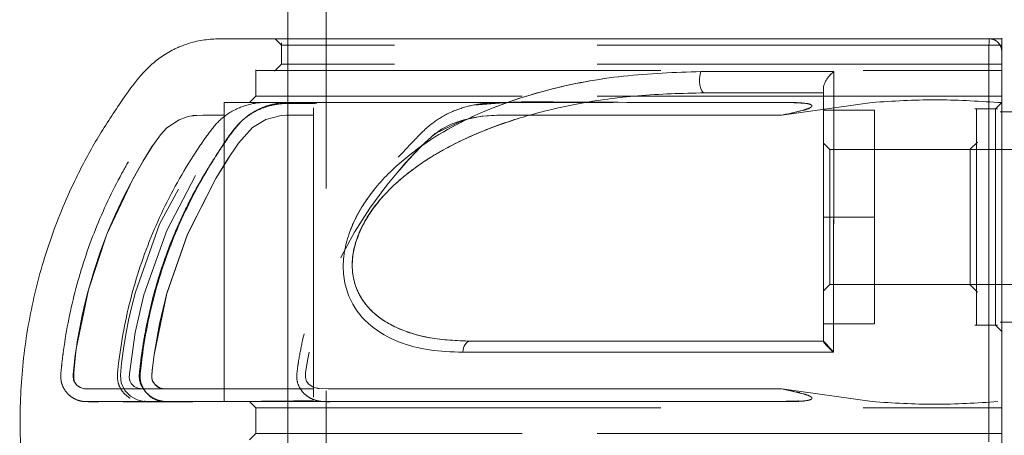
# Model space of a CAD drawing. Units: millimetres. Extents: x 0 to 420, y 0 to 297.
# Drawn here: x 290 to 293, y 236 to 237 of the extents above; entities that cross this region are included whole.
import ezdxf

# ---------------------------------------------------------------- set-up
doc = ezdxf.new("R2010")
doc.units = ezdxf.units.MM
doc.linetypes.add('HIDDEN', pattern=[1.905, 1.27, -0.635])

msp = doc.modelspace()

# ---------------------------------------------------------------- linework, layer by layer
at = {"color": 7, "linetype": 'HIDDEN', "lineweight": 0}
for p, q in [((290.639967, 237.66971), (290.639967, 197.669709)), ((290.479969, 236.870288), (290.499967, 236.850289)), ((290.499967, 236.857075), (290.499967, 236.790289)), ((290.519966, 236.870288), (290.519966, 234.47028)), ((290.9909, 236.870288), (290.961803, 236.870288)), ((292.566842, 236.870288), (292.719969, 236.870288)), ((292.719969, 236.870288), (292.733339, 236.867737)), ((292.748498, 236.8582), (292.756194, 236.846479)), ((292.757458, 236.843451), (292.759966, 236.830288)), ((290.499967, 236.790289), (290.47788, 236.768202)), ((292.759966, 236.790289), (290.499967, 236.790289)), ((290.419968, 236.772429), (290.419968, 236.690244)), ((290.369967, 236.670288), (290.319966, 236.670288)), ((290.369967, 236.670288), (290.400041, 236.670288)), ((290.419968, 236.690289), (290.400003, 236.670324)), ((290.59997, 236.667391), (290.59997, 236.670288)), ((290.606984, 236.670288), (290.603565, 236.670288)), ((292.078098, 236.670293), (292.025641, 236.670293)), ((292.069939, 236.630293), (292.352623, 236.670293)), ((292.759966, 236.670288), (292.739967, 236.650289)), ((292.359966, 236.646289), (292.199968, 236.646289)), ((292.359966, 236.646289), (292.359966, 236.310288)), ((292.746552, 236.650289), (292.674636, 236.650289)), ((290.319966, 236.630288), (290.319966, 235.770289)), ((290.59997, 236.630288), (290.59997, 235.770289)), ((292.219967, 236.522287), (292.199968, 236.542288)), ((292.683605, 236.545924), (292.659916, 236.522237)), ((292.219967, 236.522287), (292.219967, 236.098288)), ((292.356643, 236.522287), (292.219967, 236.522287)), ((292.80002, 236.522287), (292.356643, 236.522287)), ((292.199968, 236.310288), (292.359966, 236.310288)), ((292.359966, 236.310288), (292.359966, 235.974289)), ((292.199968, 236.078287), (292.219967, 236.098288)), ((292.219967, 236.098288), (292.356643, 236.098288)), ((292.356643, 236.098288), (292.80002, 236.098288)), ((292.659916, 236.098338), (292.683605, 236.074652)), ((292.199968, 235.974289), (292.359966, 235.974289)), ((292.674636, 235.970289), (292.746552, 235.970289)), ((292.739967, 235.970289), (292.759966, 235.950288)), ((292.06993, 235.770289), (292.136558, 235.754892)), ((292.352618, 235.730287), (292.069935, 235.770289)), ((290.17187, 235.730287), (290.59997, 235.730289)), ((290.400046, 235.730289), (290.319966, 235.730289)), ((290.400008, 235.730251), (290.419968, 235.710288)), ((290.419968, 235.710338), (290.419968, 235.630239)), ((290.632571, 235.730401), (290.621451, 235.731908)), ((292.078093, 235.730287), (291.946329, 235.730287)), ((290.419968, 235.630287), (290.400032, 235.61035))]:
    msp.add_line(p, q, dxfattribs=at)
at = {"color": 7, "linetype": 'Continuous', "lineweight": 15}
for p, q in [((290.519966, 237.249709), (290.519966, 236.870288)), ((292.199968, 236.714579), (292.20003, 236.716219)), ((292.800168, 236.640288), (292.754792, 236.640288)), ((292.754792, 235.980288), (292.800168, 235.980288))]:
    msp.add_line(p, q, dxfattribs=at)
at = {"color": 7, "linetype": 'Continuous', "lineweight": 15, "flags": 128}
for points in [[(291.815733, 236.76742), (291.813172, 236.7579), (291.811785, 236.746911), (291.811689, 236.735374), (291.812886, 236.724244), (291.815285, 236.714453), (291.818675, 236.706809), (291.822785, 236.701952), (291.827267, 236.700288)], [(291.068686, 235.885228), (291.069592, 235.892288), (291.071237, 235.898956), (291.07356, 235.905014), (291.076487, 235.910269), (291.07993, 235.914542), (291.083769, 235.917701), (291.087874, 235.919637), (291.092128, 235.920287)]]:
    msp.add_lwpolyline(points, dxfattribs=at)
at = {"color": 7, "linetype": 'HIDDEN', "lineweight": 0, "flags": 128}
for points in [[(291.827267, 236.700288), (291.822785, 236.701952), (291.818675, 236.706809), (291.815285, 236.714453), (291.812886, 236.724244), (291.811689, 236.735374), (291.811785, 236.746911), (291.813172, 236.7579), (291.815733, 236.76742)], [(290.59997, 235.730289), (290.138534, 235.730289), (290.116943, 235.730304), (290.099496, 235.730342), (290.086192, 235.730404), (290.074982, 235.730523), (290.072554, 235.73058), (290.071238, 235.730647), (290.071238, 235.730647), (290.071238, 235.730647), (290.071234, 235.730647), (290.071229, 235.730647), (290.071215, 235.730647), (290.071191, 235.730649), (290.071143, 235.730654), (290.071048, 235.730664), (290.070852, 235.730683), (290.070466, 235.730718), (290.069689, 235.730797), (290.068153, 235.730974), (290.065106, 235.731393), (290.059136, 235.732519), (290.047692, 235.735902), (290.026811, 235.7472), (290.008525, 235.76573), (289.997453, 235.789248), (289.995121, 235.813216), (289.997925, 235.850979), (290.004038, 235.896219), (290.011472, 235.941137), (290.020222, 235.985733), (290.030288, 236.030008), (290.041665, 236.07396), (290.117668, 236.28759), (290.224737, 236.48857), (290.257825, 236.53941), (290.284985, 236.577452), (290.30805, 236.604625), (290.335101, 236.628074), (290.376519, 236.651579), (290.423602, 236.665627), (290.477427, 236.670288)], [(290.319966, 236.630288), (290.253819, 236.629938), (290.23467, 236.629497), (290.224809, 236.628882), (290.224804, 236.628882), (290.224804, 236.628882), (290.224804, 236.628882), (290.224799, 236.628882), (290.224794, 236.628882), (290.224785, 236.628879), (290.224761, 236.628877), (290.224713, 236.62887), (290.224618, 236.628858), (290.224427, 236.628832), (290.22405, 236.628779), (290.223297, 236.628672), (290.22179, 236.62845), (290.218796, 236.627966), (290.212883, 236.62685), (290.201343, 236.624016), (290.179404, 236.615933), (290.140103, 236.590129), (290.120438, 236.568614), (290.096477, 236.535214), (290.068215, 236.489934), (290.035662, 236.432768), (290.006212, 236.376611), (289.979113, 236.319507), (289.95437, 236.26146), (289.931973, 236.202468), (289.911927, 236.142529), (289.894236, 236.081649), (289.856023, 235.896012), (289.852151, 235.867945), (289.849294, 235.844668), (289.847463, 235.826179), (289.846734, 235.815014), (289.846639, 235.806805), (289.847173, 235.801553), (289.847173, 235.801553), (289.847173, 235.80155), (289.847173, 235.801548), (289.847173, 235.801543), (289.847177, 235.801531), (289.847182, 235.801507), (289.847192, 235.80146), (289.847215, 235.801367), (289.847258, 235.801181), (289.847344, 235.800809), (289.847535, 235.80007), (289.847945, 235.798613), (289.848927, 235.79578), (289.851512, 235.79044), (289.859141, 235.781058), (289.869198, 235.774146), (289.880537, 235.770682), (289.880556, 235.77068), (289.880565, 235.770677), (289.880594, 235.770675), (289.880642, 235.770668), (289.880747, 235.770658), (289.880966, 235.770639), (289.881486, 235.770608), (289.882821, 235.770556), (289.886493, 235.770475), (289.897164, 235.770365), (289.929317, 235.770291), (289.982299, 235.770291), (290.036224, 235.770291), (290.091089, 235.770291), (290.146893, 235.770291), (290.203642, 235.770291), (290.261334, 235.770289), (290.319966, 235.770289)], [(290.319966, 235.770289), (290.168094, 235.770291), (290.053924, 235.770291), (289.977454, 235.770291), (289.938682, 235.770289), (289.938682, 235.770289), (289.938682, 235.770289), (289.938682, 235.770289), (289.938678, 235.770289), (289.938673, 235.770289), (289.938663, 235.770289), (289.938639, 235.770289), (289.938597, 235.770289), (289.938506, 235.770289), (289.938334, 235.770289), (289.937986, 235.770289), (289.937295, 235.770289), (289.935926, 235.770289), (289.933251, 235.770289), (289.928149, 235.770289), (289.918917, 235.770286), (289.904388, 235.770279), (289.892401, 235.770258), (289.891023, 235.770251), (289.891023, 235.770251), (289.891023, 235.770251), (289.891018, 235.770251), (289.891018, 235.770251), (289.891013, 235.770251), (289.891008, 235.770251), (289.890994, 235.770248), (289.890965, 235.770248), (289.890908, 235.770248), (289.890798, 235.770248), (289.890574, 235.770246), (289.890131, 235.770243), (289.889249, 235.770248), (289.887508, 235.770289), (289.884132, 235.770499), (289.877781, 235.771431), (289.86669, 235.775346), (289.857749, 235.781993), (289.850954, 235.791375), (289.84938, 235.795921), (289.848389, 235.802568), (289.84816, 235.822152), (289.854683, 235.886484), (289.860414, 235.924641), (289.867066, 235.962595), (289.874634, 236.000344), (289.883121, 236.037887), (289.89252, 236.075229), (289.952344, 236.256422), (290.033549, 236.428915), (290.066189, 236.486629), (290.094546, 236.53248), (290.118622, 236.566469), (290.13841, 236.588596), (290.157331, 236.603566), (290.177878, 236.615249), (290.22386, 236.628751), (290.229119, 236.629194), (290.238022, 236.629564), (290.259394, 236.62999), (290.319966, 236.630288)], [(290.59997, 235.770289), (290.359787, 235.770289), (290.328335, 235.770289), (290.296882, 235.770289), (290.26543, 235.770289), (290.233978, 235.770286), (290.202526, 235.770286), (290.171074, 235.770286), (290.120167, 235.770289), (290.085505, 235.770301), (290.068439, 235.770317), (290.064915, 235.770327), (290.064133, 235.770332), (290.063943, 235.770334), (290.063886, 235.770334), (290.063866, 235.770334), (290.063857, 235.770334), (290.063857, 235.770334), (290.063852, 235.770334), (290.063852, 235.770336), (290.049204, 235.772513), (290.037559, 235.778147), (290.02891, 235.787233), (290.02571, 235.79307), (290.024394, 235.796312), (290.023803, 235.798014), (290.023526, 235.798887), (290.023393, 235.799326), (290.023326, 235.799548), (290.023292, 235.79966), (290.023278, 235.799714), (290.023269, 235.799743), (290.023264, 235.799757), (290.023264, 235.799764), (290.023264, 235.799767), (290.023264, 235.799769), (290.023259, 235.799769), (290.023259, 235.799769), (290.023259, 235.799772), (290.022501, 235.806414), (290.022754, 235.817598), (290.04104, 235.947455), (290.068597, 236.066185), (290.140079, 236.268221), (290.240015, 236.458846), (290.26894, 236.503874), (290.300111, 236.548892), (290.338506, 236.590732), (290.382613, 236.617202), (290.40851, 236.625389), (290.421838, 236.628007), (290.428594, 236.628946), (290.431999, 236.629325), (290.433706, 236.62949), (290.434564, 236.629568), (290.434989, 236.629604), (290.435203, 236.629623), (290.435313, 236.629633), (290.435366, 236.629638), (290.435394, 236.629638), (290.435404, 236.62964), (290.435413, 236.62964), (290.435418, 236.62964), (290.435418, 236.62964), (290.435418, 236.62964), (290.435418, 236.62964), (290.435418, 236.62964), (290.441755, 236.629924), (290.453008, 236.630126), (290.469168, 236.630248), (290.479096, 236.630279), (290.484518, 236.630286), (290.487346, 236.630288), (290.488786, 236.630288), (290.489515, 236.630288), (290.489878, 236.630288), (290.490063, 236.630288), (290.490154, 236.630288), (290.490202, 236.630288), (290.490226, 236.630288), (290.490235, 236.630288), (290.49024, 236.630288), (290.490245, 236.630288), (290.490245, 236.630288), (290.490245, 236.630288), (290.490245, 236.630288), (290.49332, 236.630288), (290.520786, 236.630288), (290.59997, 236.630288)], [(290.59997, 235.770289), (290.376638, 235.770289), (290.347389, 235.770289), (290.318145, 235.770289), (290.2889, 235.770289), (290.259656, 235.770289), (290.230407, 235.770289), (290.201162, 235.770289), (290.162195, 235.770274), (290.15396, 235.770258), (290.152057, 235.770251), (290.151557, 235.770246), (290.151399, 235.770243), (290.151347, 235.770243), (290.151323, 235.770243), (290.151314, 235.770243), (290.151309, 235.770243), (290.151309, 235.770243), (290.151304, 235.770243), (290.135788, 235.770289), (290.126485, 235.771097), (290.114716, 235.775091), (290.10476, 235.782193), (290.097174, 235.791999), (290.094708, 235.797542), (290.093135, 235.803512), (290.092858, 235.811709), (290.093917, 235.825921), (290.095967, 235.844427), (290.100206, 235.877205), (290.140466, 236.070329), (290.20523, 236.255368), (290.293826, 236.430973), (290.328392, 236.486975), (290.36539, 236.541537), (290.408534, 236.591207), (290.450744, 236.616396), (290.466245, 236.621987), (290.482467, 236.626176), (290.499405, 236.62896), (290.51639, 236.629938), (290.54602, 236.6303), (290.5554, 236.630296), (290.55663, 236.630291), (290.556783, 236.630291), (290.556802, 236.630291), (290.556806, 236.630291), (290.556806, 236.630291), (290.556806, 236.630291), (290.556806, 236.630291), (290.556845, 236.630291), (290.557016, 236.630291), (290.557684, 236.630291), (290.564755, 236.630288), (290.59997, 236.630288)], [(290.59997, 236.630288), (290.574821, 236.630288), (290.544399, 236.630253), (290.515345, 236.629843), (290.499567, 236.62898), (290.450996, 236.616496), (290.408772, 236.5914), (290.365695, 236.541973), (290.328649, 236.48738), (290.294093, 236.431431), (290.205458, 236.255905), (290.140628, 236.070899), (290.117287, 235.975121), (290.100311, 235.877949), (290.098041, 235.861191), (290.096015, 235.84483), (290.094222, 235.828868), (290.092892, 235.813001), (290.093016, 235.804221), (290.096864, 235.792583), (290.104383, 235.78256), (290.114259, 235.775327), (290.119923, 235.772868), (290.126079, 235.77118), (290.135487, 235.770296), (290.142473, 235.770165), (290.146531, 235.770177), (290.148705, 235.770203), (290.149826, 235.77022), (290.150398, 235.770229), (290.150684, 235.770234), (290.150827, 235.770236), (290.150899, 235.770239), (290.150937, 235.770239), (290.150956, 235.770241), (290.150966, 235.770241), (290.15097, 235.770241), (290.15097, 235.770241), (290.15097, 235.770241), (290.15097, 235.770241), (290.150989, 235.770241), (290.151004, 235.770241), (290.151028, 235.770241), (290.15108, 235.770241), (290.15118, 235.770243), (290.151404, 235.770246), (290.151929, 235.770251), (290.153283, 235.770258), (290.157026, 235.770267), (290.167931, 235.770282), (290.182241, 235.770286), (290.200862, 235.770289), (290.59997, 235.770289)], [(292.069935, 235.770289), (291.207331, 235.770289), (291.121072, 235.770289), (291.034807, 235.770289), (290.948547, 235.770289), (290.862287, 235.770289), (290.776028, 235.770286), (290.743717, 235.770286), (290.714973, 235.770289), (290.689806, 235.770291), (290.668205, 235.770294), (290.62879, 235.770844), (290.619763, 235.771359), (290.614384, 235.772039), (290.598744, 235.776981), (290.586962, 235.784265), (290.579046, 235.793892), (290.576533, 235.799586), (290.574988, 235.805863), (290.574836, 235.819017), (290.577353, 235.840145), (290.586137, 235.886792), (290.598854, 235.942627), (290.609521, 235.982868), (290.621699, 236.022941), (290.651606, 236.105026), (290.687488, 236.184837), (290.729345, 236.262368), (290.777172, 236.337622), (290.830978, 236.4106), (290.887984, 236.479379), (290.938495, 236.533266), (290.982508, 236.572262), (291.072344, 236.615769), (291.128434, 236.626655), (291.159271, 236.629378), (291.175383, 236.630062), (291.183618, 236.630234), (291.187776, 236.630277), (291.18987, 236.630288), (291.190919, 236.630291), (291.191443, 236.630291), (291.191706, 236.630293), (291.191834, 236.630293), (291.191901, 236.630293), (291.191934, 236.630293), (291.191949, 236.630293), (291.191958, 236.630293), (291.191963, 236.630293), (291.191963, 236.630293), (291.191968, 236.630293), (291.191968, 236.630293), (291.191968, 236.630293), (291.192554, 236.630293), (291.196822, 236.630293), (291.208342, 236.630293), (291.251396, 236.630293), (291.321124, 236.630293), (291.417536, 236.630293), (291.587576, 236.630293), (291.805047, 236.630293), (292.069939, 236.630293)], [(292.069935, 236.630293), (291.947106, 236.630293), (291.824282, 236.630293), (291.701454, 236.630293), (291.57863, 236.630293), (291.455802, 236.630291), (291.332973, 236.630291), (291.21015, 236.630288), (291.167554, 236.62948), (291.131848, 236.627055), (291.103023, 236.623014), (291.066207, 236.61399), (291.032647, 236.601611), (291.002349, 236.585873), (290.972856, 236.564292), (290.937785, 236.531984), (290.897135, 236.488949), (290.850905, 236.435188), (290.72688, 236.258091), (290.636963, 236.067094), (290.625061, 236.033169), (290.614232, 235.99898), (290.604476, 235.964526), (290.595793, 235.929807), (290.588187, 235.894822), (290.58165, 235.859572), (290.575737, 235.82024), (290.574926, 235.811285), (290.574974, 235.805994), (290.578836, 235.793933), (290.58679, 235.784229), (290.59884, 235.776888), (290.606397, 235.774103), (290.61056, 235.772933), (290.612739, 235.772404), (290.61385, 235.772153), (290.614413, 235.772029), (290.614694, 235.77197), (290.614837, 235.771941), (290.614909, 235.771924), (290.614942, 235.771917), (290.614961, 235.771915), (290.614971, 235.771912), (290.614976, 235.77191), (290.614976, 235.77191), (290.614981, 235.77191), (290.614981, 235.77191), (290.614981, 235.77191), (290.61839, 235.771538), (290.646709, 235.770711), (290.68066, 235.770403), (290.702161, 235.770325), (290.714039, 235.770301), (290.720261, 235.770296), (290.723447, 235.770294), (290.725054, 235.770291), (290.725864, 235.770291), (290.72627, 235.770291), (290.72647, 235.770291), (290.726575, 235.770291), (290.726622, 235.770291), (290.726646, 235.770291), (290.726661, 235.770291), (290.726665, 235.770291), (290.72667, 235.770291), (290.72667, 235.770291), (290.726675, 235.770291), (290.726813, 235.770291), (290.726928, 235.770291), (290.727147, 235.770291), (290.727567, 235.770291), (290.728439, 235.770291), (290.730366, 235.770291), (290.734981, 235.770291), (290.746974, 235.770289), (290.780357, 235.770289), (290.878137, 235.770289), (290.916685, 235.770289), (290.959567, 235.770289), (291.006779, 235.770289), (291.058329, 235.770289), (291.11421, 235.770289), (291.174425, 235.770289), (292.06993, 235.770289)], [(291.068686, 235.885228), (291.069592, 235.892288), (291.071237, 235.898956), (291.07356, 235.905014), (291.076487, 235.910269), (291.07993, 235.914542), (291.083769, 235.917701), (291.087874, 235.919637), (291.092128, 235.920287)]]:
    msp.add_lwpolyline(points, dxfattribs=at)
at = {"color": 7, "linetype": 'Continuous', "lineweight": 15}
for points, knots in [([(291.539544, 236.870288), (291.53958, 236.870288), (291.539817, 236.870288), (291.538905, 236.870288), (291.535997, 236.870288), (291.53117, 236.870288), (291.523087, 236.870288), (291.50549, 236.870288), (291.476425, 236.870288), (291.434666, 236.870288), (291.374576, 236.870288), (291.294874, 236.870288), (291.195084, 236.870288), (291.082309, 236.870288), (290.959923, 236.870288), (290.833026, 236.870288), (290.701196, 236.870287), (290.584302, 236.870291), (290.486567, 236.870277), (290.414321, 236.870319), (290.359859, 236.870199), (290.320085, 236.870501), (290.289679, 236.869875), (290.266243, 236.867951), (290.242653, 236.864363), (290.218321, 236.85873), (290.194936, 236.851105), (290.17581, 236.843217), (290.152332, 236.832198), (290.113906, 236.809425), (290.052766, 236.754211), (289.988823, 236.661294), (289.915019, 236.548504), (289.839325, 236.40482), (289.769081, 236.233416), (289.714093, 236.033506), (289.683248, 235.829801), (289.676526, 235.62393), (289.694197, 235.417719), (289.736229, 235.215316), (289.800651, 235.022675), (289.872987, 234.868475), (289.946435, 234.741294), (290.007144, 234.653704), (290.065512, 234.573499), (290.13118, 234.516467), (290.218408, 234.475727), (290.283857, 234.472125), (290.317334, 234.470283)], [0, 0, 0, 0, 0.000173244, 0.00114434, 0.00202084, 0.002895502, 0.004756099, 0.006930939, 0.012685323, 0.020730539, 0.031288159, 0.049474862, 0.072529881, 0.100590336, 0.133839878, 0.172634321, 0.216547568, 0.271922598, 0.321460619, 0.364643519, 0.40126815, 0.431265038, 0.44664372, 0.459482188, 0.469864202, 0.477983944, 0.484279884, 0.487046593, 0.489850707, 0.498543166, 0.511731684, 0.535027166, 0.560686622, 0.58637984, 0.624770069, 0.662991983, 0.700860712, 0.738546474, 0.776741828, 0.815147807, 0.852696369, 0.888912961, 0.909229337, 0.933906397, 0.947921342, 0.963992718, 0.98158227, 1, 1, 1, 1]), ([(292.759966, 236.870288), (292.660294, 236.870288), (292.461306, 236.870288), (292.168695, 236.870288), (291.8877, 236.870288), (291.675066, 236.870288), (291.564613, 236.870288), (291.536015, 236.870288)], [0, 0, 0, 0, 0.23031374, 0.45980585, 0.68870988, 0.91940269, 1, 1, 1, 1]), ([(292.759966, 234.470581), (292.759966, 234.470918), (292.759966, 234.471632), (292.759966, 234.493976), (292.759966, 234.54489), (292.759966, 234.634633), (292.759966, 234.769111), (292.759966, 234.96151), (292.759966, 235.221824), (292.759966, 235.504543), (292.759966, 235.797695), (292.759966, 236.08998), (292.759966, 236.36582), (292.759966, 236.567081), (292.759966, 236.698944), (292.759966, 236.782038), (292.759966, 236.844659), (292.759966, 236.873127), (292.759966, 236.872654), (292.759966, 236.868895), (292.759966, 236.870396), (292.759966, 236.870308), (292.759966, 236.870288)], [0, 0, 0, 0, 0.01879805, 0.03983556, 0.07180755, 0.10525765, 0.13942208, 0.21819116, 0.29886805, 0.3846859, 0.47299243, 0.55882005, 0.64713528, 0.73137442, 0.76094661, 0.79067104, 0.82260309, 0.85453567, 0.88621182, 0.91796833, 0.98143652, 1, 1, 1, 1]), ([(291.068686, 235.885228), (291.033507, 235.886501), (290.963285, 235.889043), (290.865353, 235.915061), (290.777835, 235.962894), (290.721607, 236.029927), (290.697096, 236.101084), (290.691409, 236.162079), (290.70077, 236.226793), (290.730364, 236.311197), (290.792965, 236.406746), (290.887697, 236.498187), (290.992709, 236.571695), (291.139921, 236.648852), (291.333386, 236.714585), (291.571639, 236.758556), (291.7344, 236.764466), (291.815733, 236.76742)], [0, 0, 0, 0, 0.06206614, 0.12389298, 0.18670539, 0.24901328, 0.28049329, 0.3122465, 0.34399892, 0.37568401, 0.43854739, 0.50166985, 0.56427632, 0.62680543, 0.75091812, 0.87553255, 1, 1, 1, 1]), ([(291.815733, 236.76742), (291.883901, 236.76742), (292.020108, 236.76742), (292.162255, 236.76742), (292.233261, 236.76742)], [0, 0, 0, 0, 0.50047829, 1, 1, 1, 1]), ([(292.20003, 236.716219), (292.200184, 236.71749), (292.200594, 236.720881), (292.202476, 236.727093), (292.205864, 236.734977), (292.212042, 236.745407), (292.220938, 236.757341), (292.229279, 236.764163), (292.233261, 236.76742)], [0, 0, 0, 0, 0.072857199, 0.194529694, 0.331994393, 0.483881618, 0.753621707, 1, 1, 1, 1]), ([(292.233261, 236.767432), (292.233037, 236.735075), (292.232593, 236.671032), (292.232573, 236.567988), (292.232416, 236.461757), (292.232288, 236.315094), (292.232154, 236.124114), (292.232107, 235.964738), (292.232083, 235.885228)], [0, 0, 0, 0, 0.12805684, 0.25346274, 0.37859714, 0.50387243, 0.75249322, 1, 1, 1, 1]), ([(291.092128, 235.920287), (291.052082, 235.921857), (290.977426, 235.924783), (290.881068, 235.950739), (290.813257, 235.986754), (290.768454, 236.027973), (290.740624, 236.069304), (290.724069, 236.117438), (290.72015, 236.169608), (290.728996, 236.224336), (290.749863, 236.278554), (290.780134, 236.329022), (290.832138, 236.393853), (290.893278, 236.447556), (290.959557, 236.49311), (291.009887, 236.522971), (291.065929, 236.551787), (291.127716, 236.579175), (291.195251, 236.604783), (291.296193, 236.637061), (291.437081, 236.669836), (291.623959, 236.69558), (291.757176, 236.698665), (291.827267, 236.700288)], [0, 0, 0, 0, 0.07247493, 0.13511522, 0.18859362, 0.22003122, 0.25170021, 0.28096715, 0.30897371, 0.33699651, 0.36632208, 0.39567203, 0.424272, 0.49040368, 0.51819634, 0.54853433, 0.58147177, 0.6170566, 0.65531797, 0.69629264, 0.78643152, 0.88763217, 1, 1, 1, 1]), ([(291.827267, 236.700288), (291.888306, 236.700288), (292.010077, 236.700288), (292.136778, 236.700288), (292.199968, 236.700288)], [0, 0, 0, 0, 0.50125841, 1, 1, 1, 1]), ([(292.199968, 236.714972), (292.199968, 236.68687), (292.199968, 236.6283), (292.199968, 236.535635), (292.199968, 236.438225), (292.199968, 236.306143), (292.199968, 236.134662), (292.199968, 235.991629), (292.199968, 235.920192)], [0, 0, 0, 0, 0.12070977, 0.25158322, 0.37713654, 0.50261324, 0.75158543, 1, 1, 1, 1]), ([(292.199968, 235.920287), (292.101004, 235.920287), (291.902634, 235.920287), (291.618187, 235.920287), (291.344708, 235.920287), (291.17655, 235.920287), (291.092128, 235.920287)], [0, 0, 0, 0, 0.24959619, 0.5003098, 0.74913695, 1, 1, 1, 1]), ([(292.232083, 235.885228), (292.226763, 235.891087), (292.2171, 235.901729), (292.207831, 235.913235), (292.201698, 235.918768), (292.200451, 235.919795), (292.199968, 235.920192)], [0, 0, 0, 0, 0.35912138, 0.65225187, 0.86542788, 1, 1, 1, 1]), ([(292.232083, 235.885228), (292.127951, 235.885228), (291.919677, 235.885228), (291.620361, 235.885228), (291.333269, 235.885228), (291.156884, 235.885228), (291.068686, 235.885228)], [0, 0, 0, 0, 0.24996099, 0.49994619, 0.74995663, 1, 1, 1, 1])]:
    msp.add_open_spline(points, degree=3, knots=knots, dxfattribs=at)
at = {"color": 7, "linetype": 'HIDDEN', "lineweight": 0}
for points, knots in [([(292.759966, 236.850289), (292.660876, 236.850289), (292.462694, 236.850289), (292.171234, 236.850289), (291.890237, 236.850289), (291.624451, 236.850289), (291.378287, 236.850289), (291.155907, 236.850289), (290.960994, 236.850289), (290.79672, 236.850289), (290.666273, 236.850289), (290.570184, 236.850289), (290.516173, 236.850289), (290.493505, 236.850289), (290.500075, 236.850289), (290.50013, 236.850289)], [0, 0, 0, 0, 0.083274659, 0.166549819, 0.249825821, 0.333100779, 0.416374877, 0.499652471, 0.582926834, 0.666200857, 0.749475642, 0.832752907, 0.916026363, 0.999303993, 1, 1, 1, 1]), ([(291.170596, 236.870288), (291.176402, 236.870288), (291.203444, 236.870288), (291.24662, 236.870288), (291.289038, 236.870288), (291.311422, 236.870288), (291.318596, 236.870288), (291.319723, 236.870288), (291.319668, 236.870288), (291.319273, 236.870288), (291.3189, 236.870288), (291.318346, 236.870288), (291.317679, 236.870288), (291.316894, 236.870288), (291.315591, 236.870288), (291.312464, 236.870288), (291.293338, 236.870288), (291.253039, 236.870288), (291.194478, 236.870288), (291.127975, 236.870288), (291.058847, 236.870288), (291.014858, 236.870288), (290.9909, 236.870288)], [0, 0, 0, 0, 0.03957544, 0.18432614, 0.29753888, 0.33261733, 0.35332886, 0.35635611, 0.3586535, 0.35954888, 0.36036716, 0.36111973, 0.36190926, 0.36278326, 0.36379013, 0.36632787, 0.37383783, 0.4398659, 0.56551966, 0.68271089, 0.82719245, 1, 1, 1, 1]), ([(291.170596, 236.870288), (291.225928, 236.870288), (291.286474, 236.870288), (291.357446, 236.870288), (291.363558, 236.870288)], [0, 0, 0, 0, 0.91388366, 1, 1, 1, 1]), ([(291.536015, 236.870288), (291.481162, 236.870288), (291.402631, 236.870288), (291.334943, 236.870288), (291.314534, 236.870288)], [0, 0, 0, 0, 0.69848282, 1, 1, 1, 1]), ([(291.314534, 236.870288), (291.318437, 236.870288), (291.348877, 236.870288), (291.404318, 236.870288), (291.470211, 236.870288), (291.512321, 236.870288), (291.532022, 236.870288), (291.538935, 236.870288), (291.539428, 236.870288), (291.539544, 236.870288)], [0, 0, 0, 0, 0.052585516, 0.410158002, 0.684153879, 0.875152113, 0.940159349, 0.985891741, 1, 1, 1, 1]), ([(292.719969, 236.870288), (292.719968, 236.87026), (292.719968, 236.870205), (292.719972, 236.870619), (292.719957, 236.869034), (292.720005, 236.874195), (292.719587, 236.859917), (292.719371, 236.833904), (292.719092, 236.788674), (292.718956, 236.716843), (292.718964, 236.634593), (292.718918, 236.512122), (292.718884, 236.341794), (292.718856, 236.118048), (292.718836, 235.886173), (292.718831, 235.64997), (292.718842, 235.414552), (292.718859, 235.183573), (292.718895, 234.961429), (292.718926, 234.798476), (292.718967, 234.688072), (292.718965, 234.622957), (292.719063, 234.562264), (292.719296, 234.517727), (292.71951, 234.488427), (292.719783, 234.471476), (292.719905, 234.470728), (292.719964, 234.470366)], [0, 0, 0, 0, 0.03526044, 0.07052655, 0.10578133, 0.14188614, 0.16182989, 0.18182551, 0.20183042, 0.23309819, 0.2624542, 0.29178976, 0.36153746, 0.43141678, 0.50153587, 0.57119091, 0.64141606, 0.71115124, 0.78104838, 0.85134996, 0.87475096, 0.89820453, 0.9229563, 0.94251546, 0.96202248, 0.98161233, 1, 1, 1, 1]), ([(292.719969, 236.870288), (292.721897, 236.870206), (292.725805, 236.870041), (292.733341, 236.868308), (292.741744, 236.864378), (292.749541, 236.8579), (292.75292, 236.852828), (292.754611, 236.850289)], [0, 0, 0, 0, 0.12276772, 0.24875085, 0.49799307, 0.74876618, 1, 1, 1, 1]), ([(292.759966, 236.830288), (292.759473, 236.835371), (292.758464, 236.845781), (292.751872, 236.853996), (292.748498, 236.8582)], [0, 0, 0, 0, 0.48823276, 1, 1, 1, 1]), ([(290.419968, 236.770288), (290.423814, 236.770288), (290.431505, 236.770288), (290.493387, 236.770288), (290.591033, 236.770288), (290.726442, 236.770288), (290.896363, 236.770288), (291.098224, 236.770288), (291.328567, 236.770288), (291.583552, 236.770288), (291.858906, 236.770288), (292.150037, 236.770288), (292.451996, 236.770288), (292.657309, 236.770288), (292.759966, 236.770288)], [0, 0, 0, 0, 0.08332923, 0.1666629, 0.24999756, 0.33332975, 0.41666551, 0.49999839, 0.58333188, 0.66666598, 0.75000057, 0.83333303, 0.91666623, 1, 1, 1, 1]), ([(291.815733, 236.76742), (291.734515, 236.764475), (291.572124, 236.758586), (291.333919, 236.714722), (291.140337, 236.649045), (290.992797, 236.571766), (290.887743, 236.498237), (290.793113, 236.40685), (290.730578, 236.311574), (290.701019, 236.227586), (290.69146, 236.163191), (290.696882, 236.102232), (290.721036, 236.030871), (290.776949, 235.963364), (290.864566, 235.91539), (290.962742, 235.889075), (291.033328, 235.886512), (291.068686, 235.885228)], [0, 0, 0, 0, 0.12428889, 0.24850761, 0.3731169, 0.43566445, 0.49830318, 0.56143407, 0.6240906, 0.65563075, 0.68716641, 0.71879515, 0.75039479, 0.81267458, 0.87545948, 0.93761353, 1, 1, 1, 1]), ([(291.815733, 236.76742), (291.883905, 236.76742), (292.020113, 236.76742), (292.162259, 236.76742), (292.233261, 236.76742)], [0, 0, 0, 0, 0.500498875, 1, 1, 1, 1]), ([(292.233261, 236.767432), (292.233018, 236.724398), (292.232536, 236.638999), (292.232485, 236.499098), (292.232282, 236.329282), (292.232159, 236.124957), (292.232108, 235.965103), (292.232083, 235.885228)], [0, 0, 0, 0, 0.1691094, 0.3355874, 0.50214191, 0.7512339, 1, 1, 1, 1]), ([(291.092128, 235.920287), (291.049313, 235.922083), (290.969831, 235.925415), (290.868546, 235.955274), (290.80628, 235.992551), (290.773098, 236.025023), (290.757237, 236.044668), (290.740551, 236.071455), (290.726306, 236.107691), (290.720236, 236.15551), (290.725433, 236.206196), (290.748034, 236.278496), (290.78736, 236.33959), (290.829759, 236.387312), (290.855291, 236.412672), (290.883506, 236.437509), (290.933391, 236.476683), (291.013621, 236.527118), (291.131883, 236.582935), (291.273003, 236.631654), (291.437041, 236.669835), (291.623942, 236.695578), (291.757169, 236.698664), (291.827267, 236.700288)], [0, 0, 0, 0, 0.07757886, 0.14401938, 0.20023241, 0.21697218, 0.23282006, 0.24785622, 0.27533216, 0.30164419, 0.32785896, 0.35506274, 0.41587579, 0.43308076, 0.45118709, 0.47024987, 0.4903097, 0.54840827, 0.61691217, 0.69615, 0.7863266, 0.88757409, 1, 1, 1, 1]), ([(290.319966, 235.730289), (290.192995, 235.731062), (290.050196, 235.731931), (289.901149, 235.729773), (289.870654, 235.730834), (289.849089, 235.738745), (289.829721, 235.753218), (289.815534, 235.772679), (289.805593, 235.800513), (289.809173, 235.83168), (289.812554, 235.863705), (289.823547, 235.947975), (289.851158, 236.086076), (289.912707, 236.272529), (289.977577, 236.410244), (290.031437, 236.504426), (290.067447, 236.561825), (290.105484, 236.617107), (290.159996, 236.653334), (290.215986, 236.670853), (290.270074, 236.670308), (290.303961, 236.670294), (290.319966, 236.670288)], [0, 0, 0, 0, 0.23038645, 0.25910409, 0.27104428, 0.28549279, 0.29999741, 0.31433622, 0.32864886, 0.35252665, 0.36998378, 0.38737971, 0.50658528, 0.62503, 0.74280901, 0.78223453, 0.8217639, 0.8661638, 0.90238607, 0.93840175, 0.97090684, 1, 1, 1, 1]), ([(290.59997, 236.670288), (290.56344, 236.670228), (290.51782, 236.670154), (290.461832, 236.670405), (290.420276, 236.670086), (290.366556, 236.656454), (290.309418, 236.622094), (290.270685, 236.573071), (290.238021, 236.525124), (290.178441, 236.432471), (290.10167, 236.285637), (290.027788, 236.077264), (289.997451, 235.922474), (289.986034, 235.826731), (289.983804, 235.794164), (289.997401, 235.765203), (290.015405, 235.74608), (290.03981, 235.732034), (290.058868, 235.731726), (290.069178, 235.73156)], [0, 0, 0, 0, 0.08340303, 0.10415868, 0.12791994, 0.17809615, 0.22876621, 0.2770944, 0.3191917, 0.36146644, 0.52841249, 0.69598144, 0.86480986, 0.8860234, 0.91712934, 0.93717159, 0.95713416, 0.97680974, 1, 1, 1, 1]), ([(290.610412, 236.667479), (290.591812, 236.667232), (290.555388, 236.666749), (290.501328, 236.668168), (290.451142, 236.658213), (290.40884, 236.638762), (290.376745, 236.615025), (290.34239, 236.577434), (290.303686, 236.51708), (290.253548, 236.439), (290.20591, 236.35075), (290.154364, 236.238954), (290.10721, 236.105332), (290.077121, 235.978843), (290.062088, 235.887834), (290.056602, 235.841469), (290.053361, 235.81045), (290.055373, 235.792332), (290.062582, 235.775994), (290.071434, 235.76397), (290.08161, 235.752928), (290.092911, 235.74349), (290.107917, 235.735774), (290.129404, 235.730217), (290.145874, 235.73026), (290.156363, 235.730287)], [0, 0, 0, 0, 0.04384871, 0.08586334, 0.12715819, 0.16339868, 0.1948729, 0.22062417, 0.282987, 0.363275, 0.43947751, 0.51924815, 0.6534629, 0.77266985, 0.8249902, 0.87092437, 0.88228961, 0.89900036, 0.91328098, 0.9251583, 0.93477212, 0.94846063, 0.95988742, 0.97445227, 1, 1, 1, 1]), ([(290.156173, 235.730182), (290.15475, 235.730187), (290.149065, 235.730206), (290.1363, 235.729396), (290.117431, 235.731609), (290.096118, 235.739797), (290.077254, 235.754798), (290.063496, 235.775005), (290.054989, 235.801996), (290.058251, 235.830357), (290.061367, 235.858387), (290.072533, 235.941867), (290.101677, 236.082044), (290.168441, 236.272476), (290.23897, 236.412459), (290.297643, 236.507654), (290.336755, 236.565703), (290.378413, 236.620793), (290.435672, 236.655108), (290.492795, 236.67099), (290.548183, 236.670265), (290.583251, 236.67028), (290.59997, 236.670288)], [0, 0, 0, 0, 0.00338634, 0.01353779, 0.03030546, 0.04915015, 0.06811073, 0.08743038, 0.1069454, 0.13409974, 0.15421056, 0.17430465, 0.3343558, 0.49396395, 0.65313774, 0.70637691, 0.75986131, 0.82020799, 0.86855285, 0.91646281, 0.96017246, 1, 1, 1, 1]), ([(290.319966, 236.630288), (290.319966, 236.635585), (290.319966, 236.646117), (290.319966, 236.659177), (290.319966, 236.668602), (290.319966, 236.669724), (290.319966, 236.670288)], [0, 0, 0, 0, 0.25145998, 0.50007904, 0.74883228, 1, 1, 1, 1]), ([(290.589565, 236.670288), (290.582349, 236.670288), (290.537815, 236.670288), (290.479247, 236.670288), (290.415787, 236.670288), (290.3773, 236.670288), (290.372412, 236.670288), (290.369967, 236.670288)], [0, 0, 0, 0, 0.04582552, 0.28278914, 0.52132668, 0.76053058, 1, 1, 1, 1]), ([(292.759966, 236.690294), (292.657309, 236.690294), (292.451996, 236.690294), (292.150037, 236.690294), (291.858906, 236.690294), (291.583552, 236.690294), (291.328567, 236.690294), (291.098222, 236.690294), (290.896372, 236.690294), (290.726407, 236.690294), (290.591162, 236.690294), (290.492909, 236.690294), (290.43329, 236.690294), (290.413308, 236.690294), (290.433289, 236.690294), (290.492909, 236.690294), (290.591162, 236.690294), (290.726407, 236.690294), (290.896372, 236.690294), (291.098222, 236.690294), (291.328567, 236.690294), (291.583552, 236.690294), (291.858906, 236.690294), (292.150037, 236.690294), (292.451995, 236.690294), (292.657309, 236.690294), (292.759966, 236.690294)], [0, 0, 0, 0, 0.04166679, 0.08333329, 0.12499942, 0.16666661, 0.20833357, 0.25000021, 0.29166655, 0.33333434, 0.37500033, 0.41666757, 0.4583343, 0.49999882, 0.54166591, 0.58333264, 0.62499988, 0.66666587, 0.70833366, 0.75, 0.79166664, 0.8333336, 0.87500079, 0.91666692, 0.95833342, 1, 1, 1, 1]), ([(291.540612, 236.67029), (291.493962, 236.67029), (291.375129, 236.67029), (291.201635, 236.670291), (291.021177, 236.670287), (290.860961, 236.670288), (290.722456, 236.670288), (290.605664, 236.670288), (290.548634, 236.670288), (290.520347, 236.670288)], [0, 0, 0, 0, 0.09781581, 0.24916822, 0.39966252, 0.54967434, 0.70076475, 0.85158055, 1, 1, 1, 1]), ([(292.078098, 236.670295), (291.931312, 236.669995), (291.637741, 236.669393), (291.326047, 236.67258), (291.137935, 236.66931), (291.077561, 236.657662), (291.018199, 236.635918), (290.960441, 236.597682), (290.910132, 236.544577), (290.85744, 236.488953), (290.776996, 236.391833), (290.679026, 236.243988), (290.603773, 236.068814), (290.568554, 235.93815), (290.555693, 235.871353), (290.549737, 235.83108), (290.545646, 235.802308), (290.555124, 235.774725), (290.570389, 235.754698), (290.589435, 235.740992), (290.610143, 235.732651), (290.634072, 235.729619), (290.661093, 235.730489), (290.695241, 235.730203), (290.746425, 235.73034), (290.835754, 235.730254), (290.995414, 235.730306), (291.416476, 235.730269), (291.789873, 235.730279), (292.07807, 235.730287)], [0, 0, 0, 0, 0.12193138, 0.24386199, 0.2602309, 0.27719889, 0.29444537, 0.31218817, 0.33387405, 0.35481504, 0.37573059, 0.43827334, 0.50096318, 0.53246512, 0.55011479, 0.55709286, 0.56626426, 0.57366832, 0.58054439, 0.58697312, 0.59314725, 0.59914789, 0.60743328, 0.6152644, 0.62769823, 0.64991175, 0.68957563, 0.76040632, 1, 1, 1, 1]), ([(291.412348, 236.670288), (291.386722, 236.670288), (291.289793, 236.670288), (291.13958, 236.670288), (290.962766, 236.670288), (290.8084, 236.670288), (290.685137, 236.670288), (290.624912, 236.670288), (290.59997, 236.670288)], [0, 0, 0, 0, 0.06994643, 0.26457083, 0.46069921, 0.65980721, 0.85910693, 1, 1, 1, 1]), ([(291.02507, 236.670288), (291.02537, 236.670288), (291.056446, 236.670288), (291.09341, 236.670289), (291.130017, 236.67029)], [0, 0, 0, 0, 0.009661, 1, 1, 1, 1]), ([(291.111082, 236.66237), (291.146188, 236.665468), (291.247204, 236.674382), (291.34786, 236.671906), (291.413535, 236.67029)], [0, 0, 0, 0, 0.34753433, 1, 1, 1, 1]), ([(292.10935, 236.669525), (292.108067, 236.669559), (292.079432, 236.670315), (292.050791, 236.670305), (292.023434, 236.670295)], [0, 0, 0, 0, 0.04479325, 1, 1, 1, 1]), ([(292.108668, 236.669563), (292.107891, 236.669584), (292.080212, 236.670327), (292.052514, 236.670311), (292.025594, 236.670295)], [0, 0, 0, 0, 0.02808007, 1, 1, 1, 1]), ([(292.108668, 236.668848), (292.121184, 236.668739), (292.139301, 236.668582), (292.157885, 236.665245), (292.162906, 236.661941), (292.163982, 236.660548), (292.164186, 236.658977), (292.163561, 236.65747), (292.162299, 236.656067), (292.159637, 236.65412), (292.151357, 236.650091), (292.121128, 236.640678), (292.092368, 236.634844), (292.069935, 236.630293)], [0, 0, 0, 0, 0.23906857, 0.34604512, 0.36307368, 0.37737633, 0.39023941, 0.40362353, 0.41541309, 0.42956008, 0.46711417, 0.5843573, 1, 1, 1, 1]), ([(292.069939, 236.630293), (292.092703, 236.634908), (292.121748, 236.640797), (292.152154, 236.650396), (292.160251, 236.65449), (292.162698, 236.656447), (292.163782, 236.657868), (292.164158, 236.659345), (292.163729, 236.66085), (292.162477, 236.66219), (292.157178, 236.665351), (292.128867, 236.670121), (292.100657, 236.670216), (292.078112, 236.670293)], [0, 0, 0, 0, 0.35290441, 0.45028503, 0.48084931, 0.49226268, 0.5017125, 0.51252974, 0.52335501, 0.53560753, 0.55024366, 0.64056041, 1, 1, 1, 1]), ([(292.352623, 236.670293), (292.418395, 236.6744), (292.54995, 236.682617), (292.681507, 236.674401), (292.747291, 236.670293)], [0, 0, 0, 0, 0.49995228, 1, 1, 1, 1]), ([(292.747291, 236.670293), (292.749396, 236.670293), (292.75362, 236.670293), (292.757845, 236.670293), (292.759966, 236.670293)], [0, 0, 0, 0, 0.49813433, 1, 1, 1, 1]), ([(290.59997, 236.630288), (290.59997, 236.635686), (290.59997, 236.644266), (290.59997, 236.650922), (290.59997, 236.653391)], [0, 0, 0, 0, 0.629020019, 1, 1, 1, 1]), ([(292.679967, 236.650289), (292.679967, 236.645177), (292.679967, 236.634953), (292.679967, 236.556331), (292.679967, 236.443944), (292.679967, 236.35484), (292.679967, 236.310288)], [0, 0, 0, 0, 0.24998506, 0.49998836, 0.74999291, 1, 1, 1, 1]), ([(292.739967, 236.650289), (292.739967, 236.645177), (292.739967, 236.634953), (292.739967, 236.556331), (292.739967, 236.443944), (292.739967, 236.35484), (292.739967, 236.310288)], [0, 0, 0, 0, 0.24998506, 0.49998836, 0.74999291, 1, 1, 1, 1]), ([(292.659968, 236.522287), (292.659968, 236.5191), (292.659968, 236.512726), (292.659968, 236.463707), (292.659968, 236.393625), (292.659968, 236.338067), (292.659968, 236.310288)], [0, 0, 0, 0, 0.24998065, 0.49999187, 0.74999108, 1, 1, 1, 1]), ([(292.659968, 236.310288), (292.659968, 236.282508), (292.659968, 236.226951), (292.659968, 236.156871), (292.659968, 236.107852), (292.659968, 236.101476), (292.659968, 236.098288)], [0, 0, 0, 0, 0.25001007, 0.50000443, 0.7500168, 1, 1, 1, 1]), ([(292.679967, 236.310288), (292.679967, 236.265735), (292.679967, 236.176631), (292.679967, 236.064244), (292.679967, 235.985622), (292.679967, 235.9754), (292.679967, 235.970289)], [0, 0, 0, 0, 0.250007311, 0.500012075, 0.750015599, 1, 1, 1, 1]), ([(292.739967, 236.310288), (292.739967, 236.265735), (292.739967, 236.176631), (292.739967, 236.064244), (292.739967, 235.985622), (292.739967, 235.9754), (292.739967, 235.970289)], [0, 0, 0, 0, 0.250007311, 0.500012075, 0.750015599, 1, 1, 1, 1]), ([(292.232083, 235.885228), (292.226387, 235.890694), (292.216053, 235.90061), (292.205455, 235.910808), (292.200688, 235.917749), (292.20017, 235.919507), (292.199968, 235.920192)], [0, 0, 0, 0, 0.35874706, 0.65080681, 0.8640337, 1, 1, 1, 1]), ([(292.232083, 235.885228), (292.127522, 235.885228), (291.918982, 235.885228), (291.619689, 235.885228), (291.333048, 235.885228), (291.156889, 235.885228), (291.068686, 235.885228)], [0, 0, 0, 0, 0.25099101, 0.50058668, 0.74994416, 1, 1, 1, 1]), ([(290.319966, 235.730289), (290.319966, 235.730851), (290.319966, 235.731967), (290.319966, 235.741408), (290.319966, 235.754468), (290.319966, 235.764998), (290.319966, 235.770289)], [0, 0, 0, 0, 0.25146433, 0.4999621, 0.74876759, 1, 1, 1, 1]), ([(290.59997, 235.744644), (290.59997, 235.747915), (290.59997, 235.755345), (290.59997, 235.764925), (290.59997, 235.770289)], [0, 0, 0, 0, 0.44018482, 1, 1, 1, 1]), ([(292.078103, 235.730287), (292.101693, 235.730172), (292.128562, 235.730042), (292.155506, 235.735103), (292.161014, 235.737061), (292.16346, 235.738985), (292.164282, 235.740465), (292.164119, 235.742107), (292.163179, 235.743633), (292.160269, 235.746294), (292.150977, 235.750572), (292.120583, 235.76004), (292.092077, 235.765808), (292.069935, 235.770289)], [0, 0, 0, 0, 0.36995154, 0.42136327, 0.4578322, 0.47149463, 0.48305901, 0.49392957, 0.50581958, 0.51601641, 0.56029476, 0.65844402, 1, 1, 1, 1]), ([(289.882301, 235.730935), (289.887353, 235.730662), (289.897816, 235.730096), (289.913708, 235.730339), (290.054539, 235.729897), (290.189959, 235.730097), (290.319966, 235.730289)], [0, 0, 0, 0, 0.034665, 0.07179463, 0.10890114, 1, 1, 1, 1]), ([(289.935201, 235.730289), (289.937354, 235.730289), (289.942546, 235.730289), (289.985137, 235.730289), (290.042602, 235.730289), (290.097336, 235.730289), (290.117315, 235.730289)], [0, 0, 0, 0, 0.215727746, 0.520477376, 0.824965253, 1, 1, 1, 1]), ([(290.069178, 235.73156), (290.073142, 235.731072), (290.08699, 235.729367), (290.111173, 235.730642), (290.141315, 235.730193), (290.161677, 235.730287), (290.171806, 235.730287), (290.17187, 235.730287)], [0, 0, 0, 0, 0.11676062, 0.40789495, 0.70301546, 0.99813597, 1, 1, 1, 1]), ([(290.59997, 235.730289), (290.467143, 235.730431), (290.319213, 235.730588), (290.171276, 235.73022), (290.156173, 235.730182)], [0, 0, 0, 0, 0.89790933, 1, 1, 1, 1]), ([(290.156478, 235.730196), (290.163289, 235.730238), (290.173398, 235.730299), (290.183507, 235.730292), (290.186805, 235.730289)], [0, 0, 0, 0, 0.67372607, 1, 1, 1, 1]), ([(290.186795, 235.730289), (290.218651, 235.730289), (290.291139, 235.730289), (290.438062, 235.730289), (290.578768, 235.730289), (290.676569, 235.730289), (290.704812, 235.730289)], [0, 0, 0, 0, 0.24580529, 0.55932346, 0.87274419, 1, 1, 1, 1]), ([(290.188478, 235.730289), (290.25879, 235.730384), (290.395963, 235.730567), (290.533117, 235.732198), (290.59997, 235.732993)], [0, 0, 0, 0, 0.51257235, 1, 1, 1, 1]), ([(290.452904, 235.730289), (290.43797, 235.730289), (290.407797, 235.730289), (290.395831, 235.730289), (290.408591, 235.730289), (290.44848, 235.730289), (290.513901, 235.73029), (290.606783, 235.730286), (290.691307, 235.730287), (290.751732, 235.730287), (290.765108, 235.730287)], [0, 0, 0, 0, 0.13514371, 0.27306232, 0.41058677, 0.54739712, 0.6850283, 0.82311167, 0.96084455, 1, 1, 1, 1]), ([(290.419968, 235.710288), (290.419968, 235.710288), (290.419968, 235.710288), (290.43329, 235.710288), (290.492909, 235.710288), (290.591162, 235.710288), (290.726407, 235.710288), (290.896372, 235.710288), (291.098222, 235.710288), (291.328567, 235.710288), (291.583552, 235.710288), (291.858906, 235.710288), (292.150037, 235.710288), (292.451996, 235.710288), (292.657309, 235.710288), (292.759966, 235.710288)], [0, 0, 0, 0, 0.00000516, 0.08333396, 0.1666672, 0.25000143, 0.33333319, 0.41666852, 0.50000097, 0.58333403, 0.6666677, 0.75000186, 0.83333389, 0.91666666, 1, 1, 1, 1]), ([(291.946329, 235.730287), (291.691016, 235.730336), (291.286054, 235.730413), (290.862749, 235.730115), (290.684793, 235.730349), (290.651878, 235.73024), (290.637559, 235.73036), (290.632571, 235.730401)], [0, 0, 0, 0, 0.58292055, 0.92459554, 0.96747369, 0.98867011, 1, 1, 1, 1]), ([(291.046208, 235.730287), (291.097708, 235.730287), (291.20823, 235.730287), (291.399598, 235.730287), (291.61275, 235.730287), (291.838862, 235.730287), (291.998126, 235.730287), (292.07807, 235.730287)], [0, 0, 0, 0, 0.17969128, 0.38563227, 0.59027093, 0.79433216, 1, 1, 1, 1]), ([(291.944646, 235.730287), (291.98507, 235.730342), (292.044182, 235.730421), (292.103262, 235.731578), (292.121939, 235.731944)], [0, 0, 0, 0, 0.68387573, 1, 1, 1, 1]), ([(291.946329, 235.730287), (291.98661, 235.73034), (292.045139, 235.730418), (292.103631, 235.731567), (292.121867, 235.731925)], [0, 0, 0, 0, 0.68822651, 1, 1, 1, 1]), ([(292.146152, 235.733579), (292.146013, 235.733543), (292.138666, 235.731606), (292.130188, 235.73198), (292.121872, 235.732347)], [0, 0, 0, 0, 0.01901965, 1, 1, 1, 1]), ([(292.747287, 235.730287), (292.681499, 235.726179), (292.549942, 235.717963), (292.418387, 235.726179), (292.352618, 235.730287)], [0, 0, 0, 0, 0.50007158, 1, 1, 1, 1]), ([(292.759966, 235.630289), (292.657309, 235.630289), (292.451996, 235.630289), (292.150037, 235.630289), (291.858906, 235.630289), (291.583552, 235.630289), (291.328567, 235.630289), (291.098222, 235.630289), (290.896372, 235.630289), (290.726407, 235.630289), (290.591162, 235.630289), (290.492909, 235.630289), (290.43329, 235.630289), (290.413308, 235.630289), (290.433289, 235.630289), (290.492909, 235.630289), (290.591162, 235.630289), (290.726407, 235.630289), (290.896372, 235.630289), (291.098222, 235.630289), (291.328567, 235.630289), (291.583552, 235.630289), (291.858906, 235.630289), (292.150037, 235.630289), (292.451995, 235.630289), (292.657309, 235.630289), (292.759966, 235.630289)], [0, 0, 0, 0, 0.04166679, 0.08333329, 0.12499942, 0.16666661, 0.20833357, 0.25000021, 0.29166655, 0.33333434, 0.37500033, 0.41666757, 0.4583343, 0.49999882, 0.54166591, 0.58333264, 0.62499988, 0.66666587, 0.70833366, 0.75, 0.79166664, 0.8333336, 0.87500079, 0.91666692, 0.95833342, 1, 1, 1, 1])]:
    msp.add_open_spline(points, degree=3, knots=knots, dxfattribs=at)

doc.saveas('drawing.dxf')
